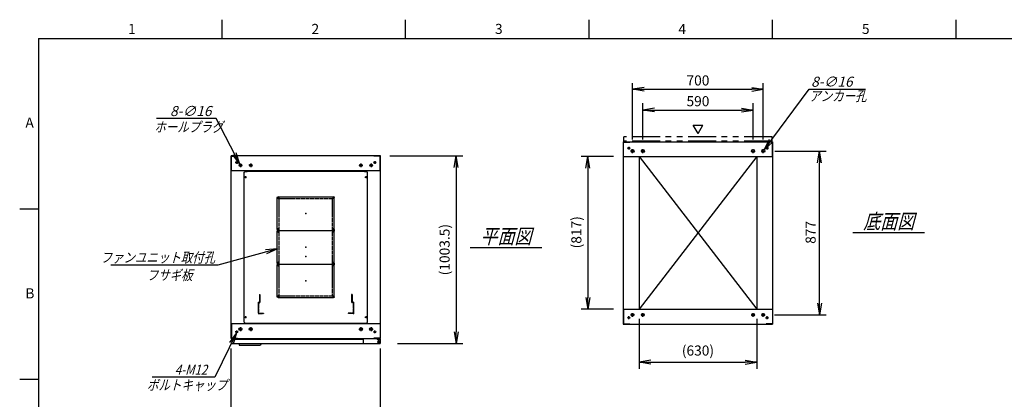
# Model space of a CAD drawing. Units: millimetres. Extents: x 0 to 398, y 1 to 284.
# Drawn here: x 0 to 264, y 182 to 284 of the extents above; entities that cross this region are included whole.
import ezdxf

# ---------------------------------------------------------------- set-up
doc = ezdxf.new("R2010")
doc.units = ezdxf.units.MM
for name, pattern in [('CENTER', [12, 7.5, -1.5, 1.5, -1.5]), ('DASHED', [4.5, 3, -1.5]), ('PHANTOM', [15, 7.5, -1.5, 1.5, -1.5, 1.5, -1.5])]:
    doc.linetypes.add(name, pattern=pattern)
doc.styles.get("Standard").update_dxf_attribs({"font": 'ROMANS', "bigfont": 'EXTFONT'})
doc.dimstyles.new('ISO-25', dxfattribs={"dimtxt": 2.5, "dimasz": 2.5, "dimexe": 1.25, "dimexo": 0.625, "dimtad": 1, "dimtxsty": 'Standard', "dimcen": 2.5, "dimadec": 0, "dimazin": 0, "dimtfac": 1, "dimtmove": 0, "dimatfit": 3, "dimfxl": 1, "dimarcsym": 0})

# ---------------------------------------------------------------- blocks, each defined once
blk = doc.blocks.new('DTL0001')
at = {"color": 0, "linetype": 'CENTER'}
for p, q in [((-140.96, 85), (-154.04, 85)), ((-147.5, 91.54), (-147.5, 78.46)), ((154.04, 85), (140.96, 85)), ((147.5, 91.54), (147.5, 78.46)), ((-140.96, -85), (-154.04, -85)), ((-147.5, -78.46), (-147.5, -91.54)), ((154.04, -85), (140.96, -85)), ((147.5, -78.46), (147.5, -91.54))]:
    blk.add_line(p, q, dxfattribs=at)
at = {"color": 0, "linetype": 'Continuous'}
for p, q in [((-152.5, 86), (-152.5, -86)), ((-148.5, 90), (148.5, 90)), ((152.5, 86), (152.5, -86)), ((-148.5, -90), (148.5, -90))]:
    blk.add_line(p, q, dxfattribs=at)
for centre in [(-147.5, 85), (147.5, 85), (-147.5, -85), (147.5, -85)]:
    blk.add_circle(centre, 4, dxfattribs=at)
for centre, start, end in [((-148.5, 86), 90, 180), ((148.5, 86), 0, 90), ((-148.5, -86), 180, 270), ((148.5, -86), 270, 0)]:
    blk.add_arc(centre, 4, start, end, dxfattribs=at)
at = {"color": 0}
for p in [(-147.5, 85), (147.5, 85), (0, 0), (-147.5, -85), (147.5, -85)]:
    blk.add_point(p, dxfattribs=at)
blk = doc.blocks.new('DTL0003')
at = {"color": 0, "linetype": 'DASHED'}
for p, q in [((-512, -60), (-512, 0)), ((-512, 0), (-482, 0)), ((-482, -2.3), (-482, 0)), ((-30, -2.3), (-30, 0)), ((0, 0), (-30, 0)), ((0, -60), (0, 0)), ((-509.7, -2.3), (-482, -2.3)), ((-509.7, -57.7), (-509.7, -2.3)), ((-2.3, -2.3), (-30, -2.3)), ((-2.3, -57.7), (-2.3, -2.3)), ((-512, -60), (-503.8, -60)), ((-509.7, -57.7), (-501.5, -57.7)), ((-503.8, -102), (-503.8, -60)), ((-503.8, -102), (-501.5, -102)), ((-501.5, -102), (-501.5, -57.7)), ((-10.5, -102), (-10.5, -57.7)), ((-2.3, -57.7), (-10.5, -57.7)), ((-8.2, -102), (-10.5, -102)), ((0, -60), (-8.2, -60)), ((-8.2, -102), (-8.2, -60))]:
    blk.add_line(p, q, dxfattribs=at)
at = {"color": 0}
blk.add_point((0, 0), dxfattribs=at)
blk = doc.blocks.new('DTL0014')
at = {"color": 0, "linetype": 'Continuous'}
for p, q in [((-330, 450.9), (-325, 455.9)), ((-330, -350.9), (-330, 450.9)), ((-325, 455.9), (-314, 455.9)), ((-314, 457.5), (-314, 455.9)), ((-314, 457.5), (314, 457.5)), ((314, 457.5), (314, 455.9)), ((314, 455.9), (325, 455.9)), ((325, 455.9), (330, 450.9)), ((330, -350.9), (330, 450.9)), ((-325, -355.9), (-330, -350.9)), ((-325, -355.9), (-314, -355.9)), ((-314, -355.9), (-314, -357.5)), ((-314, -357.5), (314, -357.5)), ((314, -355.9), (325, -355.9)), ((314, -355.9), (314, -357.5)), ((325, -355.9), (330, -350.9))]:
    blk.add_line(p, q, dxfattribs=at)
at = {"color": 0, "linetype": 'CENTER'}
for p, q in [((-328.04, 425), (-316.96, 425)), ((-322.5, 430.54), (-322.5, 419.46)), ((316.96, 425), (328.04, 425)), ((322.5, 430.54), (322.5, 419.46)), ((-147.5, 319.54), (-147.5, 310.46)), ((147.5, 319.54), (147.5, 310.46)), ((-142.96, 315), (-152.04, 315)), ((152.04, 315), (142.96, 315)), ((-142.96, 145), (-152.04, 145)), ((-142.96, 135), (-152.04, 135)), ((-147.5, 149.54), (-147.5, 140.46)), ((-147.5, 139.54), (-147.5, 130.46)), ((152.04, 145), (142.96, 145)), ((152.04, 135), (142.96, 135)), ((147.5, 149.54), (147.5, 140.46)), ((147.5, 139.54), (147.5, 130.46)), ((-142.96, -35), (-152.04, -35)), ((-142.96, -45), (-152.04, -45)), ((-147.5, -30.46), (-147.5, -39.54)), ((-147.5, -40.46), (-147.5, -49.54)), ((152.04, -35), (142.96, -35)), ((152.04, -45), (142.96, -45)), ((147.5, -30.46), (147.5, -39.54)), ((147.5, -40.46), (147.5, -49.54)), ((-147.5, -210.46), (-147.5, -219.54)), ((147.5, -210.46), (147.5, -219.54)), ((-142.96, -215), (-152.04, -215)), ((152.04, -215), (142.96, -215)), ((-328.04, -325), (-316.96, -325)), ((-322.5, -319.46), (-322.5, -330.54)), ((316.96, -325), (328.04, -325)), ((322.5, -319.46), (322.5, -330.54))]:
    blk.add_line(p, q, dxfattribs=at)
at = {"color": 0, "linetype": 'DASHED'}
for p, q in [((-142.5, 310), (142.5, 310)), ((-142.5, -210), (-142.5, 310)), ((142.5, -210), (142.5, 310)), ((-142.5, -210), (142.5, -210))]:
    blk.add_line(p, q, dxfattribs=at)
at = {"color": 0, "linetype": 'Continuous'}
for centre, radius in [((-322.5, 425), 3), ((322.5, 425), 3), ((-147.5, 315), 2), ((147.5, 315), 2), ((-147.5, 145), 2), ((-147.5, 135), 2), ((147.5, 145), 2), ((147.5, 135), 2), ((-147.5, -35), 2), ((-147.5, -45), 2), ((147.5, -35), 2), ((147.5, -45), 2), ((-147.5, -215), 2), ((147.5, -215), 2), ((-322.5, -325), 3), ((322.5, -325), 3)]:
    blk.add_circle(centre, radius, dxfattribs=at)
at = {"color": 0}
blk.add_point((0, 0), dxfattribs=at)
blk = doc.blocks.new('_Open')
at = {"color": 0, "linetype": 'ByBlock', "lineweight": -2}
for p, q in [((-1, 0.166667), (0, 0)), ((-1, -0.166667), (0, 0)), ((0, 0), (-1, 0))]:
    blk.add_line(p, q, dxfattribs=at)
blk = doc.blocks.new('*D17')
at = {"color": 0, "lineweight": -2}
for p, q in [((56.61, 160.73), (56.61, 196.04)), ((96.61, 160.73), (96.61, 196.04)), ((59.73, 176.48), (93.5, 176.48))]:
    blk.add_line(p, q, dxfattribs=at)
at = {"layer": 'Defpoints', "color": 0}
for p in [(96.61, 176.48), (56.61, 158.19), (96.61, 158.19)]:
    blk.add_point(p, dxfattribs=at)
at = {"color": 0, "lineweight": -2, "xscale": 3.114, "yscale": 3.114, "zscale": 3.114, "rotation": 180}
blk.add_blockref('_Open', (56.61, 176.48), dxfattribs=at)
at = {"color": 0, "lineweight": -2, "xscale": 3.114, "yscale": 3.114, "zscale": 3.114}
blk.add_blockref('_Open', (96.61, 176.48), dxfattribs=at)
at = {"color": 0, "insert": (76.61, 178.51), "char_height": 2.7, "attachment_point": 5}
blk.add_mtext('800', dxfattribs=at)
blk = doc.blocks.new('*D20')
at = {"color": 0, "lineweight": -2}
for p, q in [((202.18, 248.85), (215.96, 248.85)), ((214.16, 208.11), (214.16, 245.73)), ((202.13, 205), (215.96, 205))]:
    blk.add_line(p, q, dxfattribs=at)
at = {"layer": 'Defpoints', "color": 0}
for p in [(199.64, 248.85), (214.16, 248.85), (199.59, 205)]:
    blk.add_point(p, dxfattribs=at)
at = {"color": 0, "lineweight": -2, "xscale": 3.114, "yscale": 3.114, "zscale": 3.114}
for p, rotation in [((214.16, 248.85), 90), ((214.16, 205), 270)]:
    blk.add_blockref('_Open', p, dxfattribs=dict(at, rotation=rotation))
at = {"color": 0, "insert": (212.13, 227.09), "char_height": 2.7, "attachment_point": 5, "rotation": 90}
blk.add_mtext('877', dxfattribs=at)
blk = doc.blocks.new('*D21')
at = {"color": 0, "lineweight": -2}
for p, q in [((164.11, 251.91), (164.11, 267)), ((199.11, 251.91), (199.11, 267)), ((167.23, 265.38), (196, 265.38))]:
    blk.add_line(p, q, dxfattribs=at)
at = {"layer": 'Defpoints', "color": 0}
for p in [(199.11, 265.38), (164.11, 249.37), (199.11, 249.37)]:
    blk.add_point(p, dxfattribs=at)
at = {"color": 0, "lineweight": -2, "xscale": 3.114, "yscale": 3.114, "zscale": 3.114, "rotation": 180}
blk.add_blockref('_Open', (164.11, 265.38), dxfattribs=at)
at = {"color": 0, "lineweight": -2, "xscale": 3.114, "yscale": 3.114, "zscale": 3.114}
blk.add_blockref('_Open', (199.11, 265.38), dxfattribs=at)
at = {"color": 0, "insert": (181.61, 267.4), "char_height": 2.7, "attachment_point": 5}
blk.add_mtext('700', dxfattribs=at)
blk = doc.blocks.new('*D22')
at = {"color": 0, "lineweight": -2}
for p, q in [((166.86, 251.91), (166.86, 261.62)), ((196.36, 251.91), (196.36, 261.62)), ((169.98, 259.82), (193.25, 259.82))]:
    blk.add_line(p, q, dxfattribs=at)
at = {"layer": 'Defpoints', "color": 0}
for p in [(196.36, 259.82), (166.86, 249.37), (196.36, 249.37)]:
    blk.add_point(p, dxfattribs=at)
at = {"color": 0, "lineweight": -2, "xscale": 3.114, "yscale": 3.114, "zscale": 3.114, "rotation": 180}
blk.add_blockref('_Open', (166.86, 259.82), dxfattribs=at)
at = {"color": 0, "lineweight": -2, "xscale": 3.114, "yscale": 3.114, "zscale": 3.114}
blk.add_blockref('_Open', (196.36, 259.82), dxfattribs=at)
at = {"color": 0, "insert": (181.61, 261.84), "char_height": 2.7, "attachment_point": 5}
blk.add_mtext('590', dxfattribs=at)
blk = doc.blocks.new('SYM0002')
at = {"color": 7, "linetype": 'Continuous'}
for p, q in [((0, 0), (12.01, 16.21)), ((12.01, 16.21), (27.11, 16.21)), ((0, 0), (1.41, 2.83)), ((0, 0), (2.29, 2.18))]:
    blk.add_line(p, q, dxfattribs=at)
at = {"color": 7, "insert": (12.57, 16.89), "char_height": 2.7, "attachment_point": 7}
blk.add_mtext('{\\W1;\\Q15;8-∅16}', dxfattribs=at)
blk = doc.blocks.new('SYM0004')
at = {"color": 7, "linetype": 'Continuous'}
for p, q in [((0, 0), (-15.96, -4.36)), ((0, 0), (-3.15, -0.29)), ((0, 0), (-2.86, -1.35)), ((-15.96, -4.36), (-44.56, -4.36))]:
    blk.add_line(p, q, dxfattribs=at)
at = {"color": 7, "insert": (-16.65, -3.69), "char_height": 2.7, "attachment_point": 9}
blk.add_mtext('{\\W0.833333;\\Q15;ファンユニット取付孔}', dxfattribs=at)
blk = doc.blocks.new('*D31')
at = {"color": 0, "lineweight": -2}
for p, q in [((99.15, 247.54), (118.66, 247.54)), ((116.86, 244.43), (116.86, 200.48)), ((101.15, 197.37), (118.66, 197.37))]:
    blk.add_line(p, q, dxfattribs=at)
at = {"layer": 'Defpoints', "color": 0}
for p in [(96.61, 247.54), (98.61, 197.37), (116.86, 197.37)]:
    blk.add_point(p, dxfattribs=at)
at = {"color": 0, "lineweight": -2, "xscale": 3.114, "yscale": 3.114, "zscale": 3.114}
for p, rotation in [((116.86, 247.54), 90.00000000000001), ((116.86, 197.37), 270)]:
    blk.add_blockref('_Open', p, dxfattribs=dict(at, rotation=rotation))
at = {"color": 0, "insert": (114.13, 222.46), "char_height": 2.7, "attachment_point": 5, "rotation": 90}
blk.add_mtext('(1003.5)', dxfattribs=at)
blk = doc.blocks.new('*D32')
at = {"color": 0, "lineweight": -2}
for p, q in [((165.86, 203.96), (165.86, 190.57)), ((197.36, 203.96), (197.36, 190.57)), ((168.97, 192.37), (194.24, 192.37))]:
    blk.add_line(p, q, dxfattribs=at)
at = {"layer": 'Defpoints', "color": 0}
for p in [(165.86, 206.5), (197.36, 206.5), (197.36, 192.37)]:
    blk.add_point(p, dxfattribs=at)
at = {"color": 0, "lineweight": -2, "xscale": 3.114, "yscale": 3.114, "zscale": 3.114, "rotation": 180}
blk.add_blockref('_Open', (165.86, 192.37), dxfattribs=at)
at = {"color": 0, "lineweight": -2, "xscale": 3.114, "yscale": 3.114, "zscale": 3.114}
blk.add_blockref('_Open', (197.36, 192.37), dxfattribs=at)
at = {"color": 0, "insert": (181.61, 195.11), "char_height": 2.7, "attachment_point": 5}
blk.add_mtext('(630)', dxfattribs=at)
blk = doc.blocks.new('*D34')
at = {"color": 0, "lineweight": -2}
for p, q in [((159.02, 247.35), (150.34, 247.35)), ((152.14, 244.23), (152.14, 209.61)), ((159.02, 206.5), (150.34, 206.5))]:
    blk.add_line(p, q, dxfattribs=at)
at = {"layer": 'Defpoints', "color": 0}
for p in [(161.56, 247.35), (152.13, 206.5), (161.56, 206.5)]:
    blk.add_point(p, dxfattribs=at)
at = {"color": 0, "lineweight": -2, "xscale": 3.114, "yscale": 3.114, "zscale": 3.114}
for p, rotation in [((152.14, 247.35), 90.00000000000004), ((152.14, 206.5), 270.0000000000001)]:
    blk.add_blockref('_Open', p, dxfattribs=dict(at, rotation=rotation))
at = {"color": 0, "insert": (149.4, 227.11), "char_height": 2.7, "attachment_point": 5, "rotation": 90}
blk.add_mtext('(817)', dxfattribs=at)
blk = doc.blocks.new('SYM0009')
at = {"color": 7, "linetype": 'Continuous'}
for p, q in [((-6.33, 12.18), (-22.31, 12.18)), ((0, 0), (-6.33, 12.18)), ((0, 0), (-0.95, 3.02)), ((0, 0), (-1.92, 2.51))]:
    blk.add_line(p, q, dxfattribs=at)
at = {"color": 7, "insert": (-7.6, 12.86), "char_height": 2.7, "attachment_point": 9}
blk.add_mtext('{\\W1;\\Q15;8-∅16}', dxfattribs=at)
blk = doc.blocks.new('SYM0010')
at = {"color": 7, "linetype": 'Continuous'}
for p, q in [((0, 0), (-5.73, -11.92)), ((0, 0), (-1.84, -2.57)), ((0, 0), (-0.86, -3.04)), ((-5.73, -11.92), (-22.52, -11.92))]:
    blk.add_line(p, q, dxfattribs=at)
at = {"color": 7, "insert": (-7.81, -11.25), "char_height": 2.7, "attachment_point": 9}
blk.add_mtext('{\\W0.833333;\\Q15;4-M12}', dxfattribs=at)

msp = doc.modelspace()

# ---------------------------------------------------------------- linework, layer by layer
at = {"color": 7, "linetype": 'Continuous'}
for p, q in [((54.13, 284), (54.13, 279)), ((103.25, 284), (103.25, 279)), ((152.38, 284), (152.38, 279)), ((201.5, 284), (201.5, 279)), ((250.63, 284), (250.63, 279)), ((5, 279), (398, 279)), ((5, 279), (5, 5)), ((181.64, 253.57), (180.34, 255.82)), ((180.34, 255.82), (182.94, 255.82)), ((181.64, 253.57), (182.94, 255.82)), ((161.61, 251.35), (201.61, 251.35)), ((161.61, 251.35), (161.61, 202.5)), ((161.69, 251.27), (163.36, 251.27)), ((161.69, 247.35), (161.69, 251.27)), ((163.36, 251.27), (163.36, 251.35)), ((199.86, 251.27), (199.86, 251.35)), ((201.53, 251.27), (199.86, 251.27)), ((201.53, 247.35), (201.53, 251.27)), ((201.61, 251.35), (201.61, 202.5)), ((96.61, 247.54), (56.61, 247.54)), ((56.61, 198.69), (56.61, 247.54)), ((56.69, 243.54), (56.69, 247.46)), ((56.69, 247.46), (58.36, 247.46)), ((58.36, 247.46), (58.36, 247.54)), ((94.86, 247.46), (94.86, 247.54)), ((96.53, 247.46), (94.86, 247.46)), ((96.53, 243.54), (96.53, 247.46)), ((96.61, 198.69), (96.61, 247.54)), ((161.61, 247.35), (201.61, 247.35)), ((165.86, 247.35), (165.86, 206.5)), ((197.36, 247.35), (165.86, 206.5)), ((165.86, 247.35), (197.36, 206.5)), ((197.36, 247.35), (197.36, 206.5)), ((96.61, 243.54), (56.61, 243.54)), ((5, 233.33), (0, 233.33)), ((223.11, 227.02), (242.3, 227.02)), ((120.61, 223.02), (139.8, 223.02)), ((161.61, 206.5), (201.61, 206.5)), ((161.69, 206.5), (161.69, 202.58)), ((201.53, 206.5), (201.53, 202.58)), ((56.61, 202.69), (96.61, 202.69)), ((56.69, 202.69), (56.69, 198.77)), ((92.43, 202.69), (95.68, 202.69)), ((96.53, 202.69), (96.53, 198.77)), ((161.61, 202.5), (201.61, 202.5)), ((161.69, 202.58), (163.36, 202.58)), ((163.36, 202.58), (163.36, 202.5)), ((199.86, 202.58), (199.86, 202.5)), ((201.53, 202.58), (199.86, 202.58)), ((56.61, 198.69), (96.61, 198.69)), ((56.61, 198.69), (96.61, 198.69)), ((56.69, 198.77), (58.36, 198.77)), ((56.81, 198.52), (56.81, 197.37)), ((56.81, 198.52), (91.98, 198.52)), ((58.36, 198.77), (58.36, 198.69)), ((91.98, 198.69), (91.98, 197.62)), ((94.86, 198.77), (94.86, 198.69)), ((96.53, 198.77), (94.86, 198.77)), ((95.68, 198.69), (95.68, 198.58)), ((95.68, 198.69), (95.68, 198.4)), ((95.68, 198.58), (96.28, 198.58)), ((95.68, 198.52), (96.51, 198.52)), ((95.68, 198.4), (96.23, 198.4)), ((96.48, 198.15), (96.48, 197.62)), ((96.51, 198.52), (96.51, 197.37)), ((56.81, 197.37), (96.51, 197.37)), ((58.66, 197.37), (58.81, 196.87)), ((58.81, 196.87), (64.5, 196.87)), ((64.65, 197.37), (64.5, 196.87)), ((5, 187.67), (0, 187.67))]:
    msp.add_line(p, q, dxfattribs=at)
at = {"color": 7, "linetype": 'PHANTOM'}
for p, q in [((161.76, 251.52), (161.76, 252.67)), ((201.46, 252.67), (161.76, 252.67)), ((201.46, 251.52), (161.76, 251.52)), ((201.46, 251.52), (201.46, 252.67))]:
    msp.add_line(p, q, dxfattribs=at)
at = {"color": 7, "linetype": 'CENTER'}
for p, q in [((163.49, 249.6), (162.74, 249.6)), ((163.11, 249.97), (163.11, 249.22)), ((164.64, 248.85), (163.59, 248.85)), ((164.11, 248.32), (164.11, 249.37)), ((167.39, 248.85), (166.34, 248.85)), ((166.86, 248.32), (166.86, 249.37)), ((195.84, 248.85), (196.89, 248.85)), ((196.36, 248.32), (196.36, 249.37)), ((198.59, 248.85), (199.64, 248.85)), ((199.11, 248.32), (199.11, 249.37)), ((199.74, 249.6), (200.49, 249.6)), ((200.11, 249.97), (200.11, 249.22)), ((58.49, 245.79), (57.74, 245.79)), ((58.11, 246.17), (58.11, 245.42)), ((59.11, 245.52), (59.11, 244.57)), ((61.86, 245.52), (61.86, 244.57)), ((91.36, 245.52), (91.36, 244.57)), ((94.11, 245.52), (94.11, 244.57)), ((94.74, 245.79), (95.49, 245.79)), ((95.11, 246.17), (95.11, 245.42)), ((59.59, 245.04), (58.64, 245.04)), ((62.34, 245.04), (61.39, 245.04)), ((90.89, 245.04), (91.84, 245.04)), ((93.64, 245.04), (94.59, 245.04)), ((163.49, 204.25), (162.74, 204.25)), ((163.11, 203.87), (163.11, 204.62)), ((164.59, 205), (163.64, 205)), ((164.11, 204.52), (164.11, 205.47)), ((167.34, 205), (166.39, 205)), ((166.86, 204.52), (166.86, 205.47)), ((195.89, 205), (196.84, 205)), ((196.36, 204.52), (196.36, 205.47)), ((198.64, 205), (199.59, 205)), ((199.11, 204.52), (199.11, 205.47)), ((199.74, 204.25), (200.49, 204.25)), ((200.11, 203.87), (200.11, 204.62)), ((58.49, 200.44), (57.74, 200.44)), ((58.11, 200.07), (58.11, 200.82)), ((59.64, 201.19), (58.59, 201.19)), ((59.11, 201.72), (59.11, 200.67)), ((62.39, 201.19), (61.34, 201.19)), ((61.86, 201.72), (61.86, 200.67)), ((90.84, 201.19), (91.89, 201.19)), ((91.36, 201.72), (91.36, 200.67)), ((93.59, 201.19), (94.64, 201.19)), ((94.11, 201.72), (94.11, 200.67)), ((94.74, 200.44), (95.49, 200.44)), ((95.11, 200.07), (95.11, 200.82)), ((95.76, 197.77), (96.46, 197.77)), ((95.77, 197.77), (96.45, 197.77)), ((96.11, 198.12), (96.11, 197.42)), ((96.11, 198.11), (96.11, 197.43))]:
    msp.add_line(p, q, dxfattribs=at)
at = {"color": 7, "linetype": 'Continuous'}
for centre, radius in [((163.11, 249.6), 0.25), ((164.11, 248.85), 0.4), ((166.86, 248.85), 0.4), ((196.36, 248.85), 0.4), ((199.11, 248.85), 0.4), ((200.11, 249.6), 0.25), ((58.11, 245.79), 0.25), ((59.11, 245.04), 0.35), ((61.86, 245.04), 0.35), ((91.36, 245.04), 0.35), ((94.11, 245.04), 0.35), ((95.11, 245.79), 0.25), ((163.11, 204.25), 0.25), ((164.11, 205), 0.35), ((166.86, 205), 0.35), ((196.36, 205), 0.35), ((199.11, 205), 0.35), ((200.11, 204.25), 0.25), ((58.11, 200.44), 0.25), ((59.11, 201.19), 0.4), ((61.86, 201.19), 0.4), ((91.36, 201.19), 0.4), ((94.11, 201.19), 0.4), ((95.11, 200.44), 0.25), ((96.11, 197.77), 0.212), ((96.11, 197.77), 0.212)]:
    msp.add_circle(centre, radius, dxfattribs=at)
for centre, start, end in [((96.23, 198.15), 0, 90), ((92.23, 197.62), 180, 270), ((96.23, 197.62), 270, 0)]:
    msp.add_arc(centre, 0.25, start, end, dxfattribs=at)
at = {"color": 7}
for p in [(181.61, 226.92), (76.61, 223.12)]:
    msp.add_point(p, dxfattribs=at)

# ---------------------------------------------------------------- block references
for name, p in [('SYM0002', (199.35, 249.17)), ('SYM0009', (58.95, 245.35)), ('SYM0004', (68.99, 222.71)), ('SYM0010', (58.01, 200.22))]:
    msp.add_blockref(name, p, dxfattribs=at)
at = {"color": 7, "xscale": 0.05, "zscale": 0.05}
for name, p, yscale in [('DTL0014', (76.61, 220.62), 0.05), ('DTL0001', (76.61, 232.12), -0.05), ('DTL0001', (76.61, 223.12), -0.05), ('DTL0001', (76.61, 214.12), -0.05), ('DTL0003', (89.41, 205.37), -0.05)]:
    msp.add_blockref(name, p, dxfattribs=dict(at, yscale=yscale))

# ---------------------------------------------------------------- texts
at = {"color": 7}
for s, insert, char_height, attachment_point in [('{\\W1;1}', (29.02, 280.18), 2.7, 7), ('{\\W1;2}', (78.14, 280.18), 2.7, 7), ('{\\W1;3}', (127.27, 280.18), 2.7, 7), ('{\\W1;4}', (176.39, 280.18), 2.7, 7), ('{\\W1;5}', (225.52, 280.18), 2.7, 7), ('{\\W0.833333;\\Q15;アンカー孔}', (211.4, 262.23), 2.7, 7), ('{\\W1;A}', (1.53, 255.1), 2.7, 7), ('{\\W0.833333;\\Q15;ホールプラグ}', (36.04, 253.95), 2.7, 7), ('{\\W0.833333;\\Q15;底面図}', (232.71, 228.02), 4, 8), ('{\\W0.833333;\\Q15;平面図}', (130.21, 224.02), 4, 8), ('{\\W0.833333;\\Q15;フサギ板}', (40.16, 217), 2.7, 2), ('{\\W1;B}', (1.53, 209.43), 2.7, 7), ('{\\W0.833333;\\Q15;ボルトキャップ}', (34.07, 184.88), 2.7, 7)]:
    msp.add_mtext(s, dxfattribs=dict(at, insert=insert, char_height=char_height, attachment_point=attachment_point))

# ---------------------------------------------------------------- dimensions: what is measured, and where the dimension line sits
for base, p1, p2, angle, text, override, picture, middle in [((199.11, 265.38), (164.11, 249.37), (199.11, 249.37), 180, '700', {"dimtxt": 2.7, "dimasz": 3.114, "dimexe": 1.62, "dimexo": 2.54, "dimgap": 0.675, "dimtad": 1, "dimtih": 0, "dimtoh": 0, "dimdec": 0, "dimdsep": 46, "dimblk1": 'Open', "dimblk2": 'Open', "dimsah": 1, "dimse1": 0, "dimse2": 0, "dimtmove": 0}, '*D21', (181.61, 265.38)), ((196.36, 259.82), (166.86, 249.37), (196.36, 249.37), 180, '590', {"dimtxt": 2.7, "dimasz": 3.114, "dimexe": 1.8, "dimexo": 2.54, "dimgap": 0.675, "dimtad": 1, "dimtih": 0, "dimtoh": 0, "dimdec": 0, "dimdsep": 46, "dimblk1": 'Open', "dimblk2": 'Open', "dimsah": 1, "dimse1": 0, "dimse2": 0, "dimtmove": 0}, '*D22', (181.61, 259.82)), ((214.16, 248.85), (199.59, 205), (199.64, 248.85), 270, '877', {"dimtxt": 2.7, "dimasz": 3.114, "dimexe": 1.8, "dimexo": 2.54, "dimgap": 0.675, "dimtad": 1, "dimtih": 0, "dimtoh": 0, "dimdec": 0, "dimdsep": 46, "dimblk1": 'Open', "dimblk2": 'Open', "dimsah": 1, "dimse1": 0, "dimse2": 0, "dimtmove": 0}, '*D20', (214.16, 227.09)), ((116.86, 197.37), (96.61, 247.54), (98.61, 197.37), 90, '(1003.5)', {"dimtxt": 2.7, "dimasz": 3.114, "dimexe": 1.8, "dimexo": 2.54, "dimgap": 0.675, "dimtad": 1, "dimtih": 0, "dimtoh": 0, "dimdec": 1, "dimzin": 0, "dimdsep": 46, "dimblk1": 'Open', "dimblk2": 'Open', "dimsah": 1, "dimse1": 0, "dimse2": 0, "dimtmove": 0}, '*D31', (116.86, 222.46)), ((152.14, 206.5), (161.56, 247.35), (161.56, 206.5), 90, '(817)', {"dimtxt": 2.7, "dimasz": 3.114, "dimexe": 1.8, "dimexo": 2.54, "dimgap": 0.675, "dimtad": 1, "dimtih": 0, "dimtoh": 0, "dimdec": 0, "dimdsep": 46, "dimblk1": 'Open', "dimblk2": 'Open', "dimsah": 1, "dimse1": 0, "dimse2": 0, "dimtmove": 0}, '*D34', (152.14, 227.11)), ((197.36, 192.37), (165.86, 206.5), (197.36, 206.5), 180, '(630)', {"dimtxt": 2.7, "dimasz": 3.114, "dimexe": 1.8, "dimexo": 2.54, "dimgap": 0.675, "dimtad": 1, "dimtih": 0, "dimtoh": 0, "dimdec": 0, "dimdsep": 46, "dimblk1": 'Open', "dimblk2": 'Open', "dimsah": 1, "dimse1": 0, "dimse2": 0, "dimtmove": 0}, '*D32', (181.61, 192.37)), ((96.61, 176.48), (56.61, 158.19), (96.61, 158.19), 180, '800', {"dimtxt": 2.7, "dimasz": 3.114, "dimexe": 19.559564, "dimexo": 2.54, "dimgap": 0.675, "dimtad": 1, "dimtih": 0, "dimtoh": 0, "dimdec": 0, "dimdsep": 46, "dimblk1": 'Open', "dimblk2": 'Open', "dimsah": 1, "dimse1": 0, "dimse2": 0, "dimtmove": 0}, '*D17', (76.61, 176.48))]:
    dim = msp.add_linear_dim(base=base, p1=p1, p2=p2, angle=angle, text=text, dimstyle='ISO-25', override=override, dxfattribs=at)
    dim.commit()
    dim.dimension.update_dxf_attribs({"geometry": picture, "text_midpoint": middle, "dimtype": 160})

doc.saveas('drawing.dxf')
